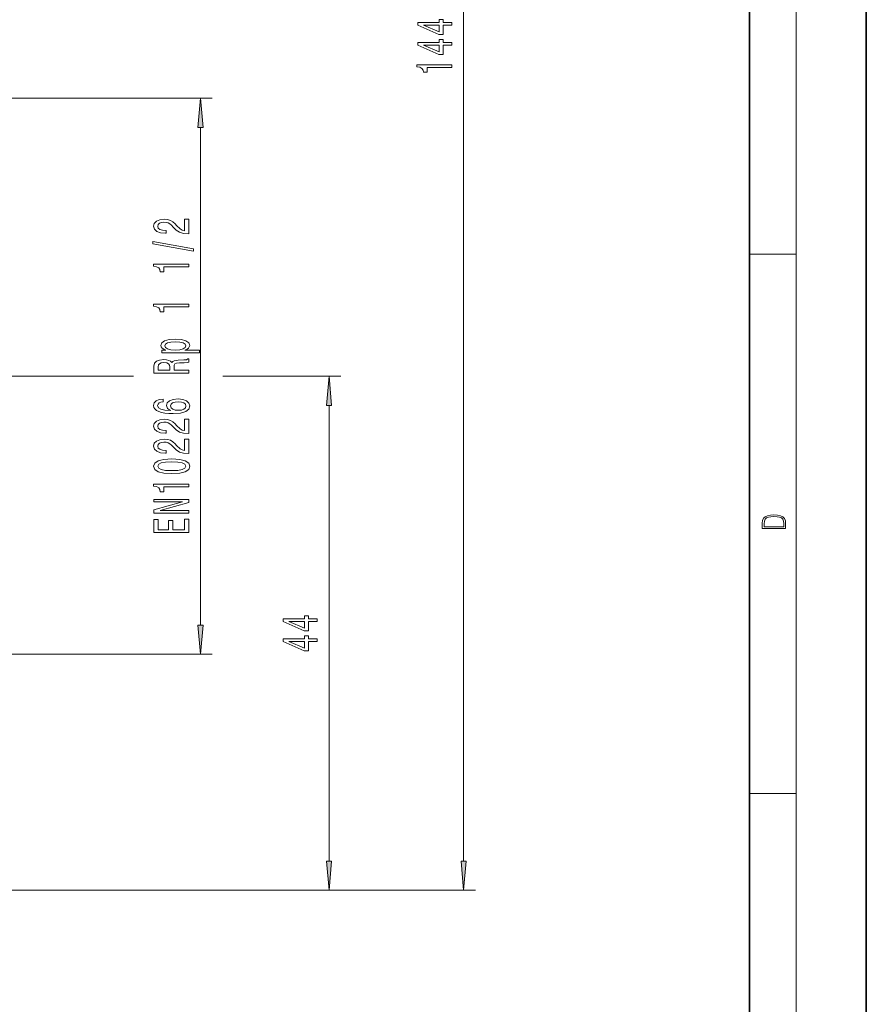
# Model space of a CAD drawing. Extents: x 0 to 210, y 0 to 297.
# Drawn here: x 138 to 210, y 84 to 169 of the extents above; entities that cross this region are included whole.
import ezdxf

# ---------------------------------------------------------------- set-up
doc = ezdxf.new("R2010")
doc.units = 0
doc.linetypes.add('DASHDOT', pattern=[18.5, 12, -3, 0.5, -3])

msp = doc.modelspace()

# ---------------------------------------------------------------- linework, layer by layer
at = {"color": 7, "lineweight": 35}
for p, q in [((210, 0), (210, 297)), ((200, 10), (200, 287))]:
    msp.add_line(p, q, dxfattribs=at)
at = {"color": 7, "lineweight": 13}
for p, q in [((204, 6), (204, 291)), ((175.532, 96.544), (175.532, 235.963)), ((135.683, 161.854), (154.008, 161.854)), ((153.008, 116.744), (153.008, 159.363)), ((200, 148.5), (204, 148.5)), ((140.621, 138.054), (147.255, 138.054)), ((154.923, 138.054), (165.005, 138.054)), ((164.005, 96.544), (164.005, 135.563)), ((135.683, 114.254), (154.008, 114.254)), ((200, 102.333), (204, 102.333)), ((107.183, 94.054), (165.005, 94.054)), ((107.183, 94.054), (176.532, 94.054))]:
    msp.add_line(p, q, dxfattribs=at)
at = {"color": 7, "linetype": 'DASHDOT', "lineweight": 13}
msp.add_line((81.365, 138.054), (140.621, 138.054), dxfattribs=at)
at = {"color": 7, "lineweight": 13}
for points in [[(174.532, 168.108), (174.532, 168.341), (173.788, 168.341), (173.788, 168.598), (173.442, 168.598), (173.442, 168.341), (171.597, 168.341), (171.597, 168.105), (173.408, 167.317), (173.788, 167.317), (173.788, 168.108)], [(173.442, 167.535), (172.098, 168.108), (173.442, 168.108)], [(174.532, 166.397), (174.532, 166.63), (173.788, 166.63), (173.788, 166.887), (173.442, 166.887), (173.442, 166.63), (171.597, 166.63), (171.597, 166.394), (173.408, 165.605), (173.788, 165.605), (173.788, 166.397)], [(173.442, 165.823), (172.098, 166.397), (173.442, 166.397)], [(174.532, 164.496), (174.532, 164.732), (171.51, 164.732), (171.51, 164.555), (171.774, 164.509), (171.951, 164.415), (172.055, 164.273), (172.089, 164.076), (172.396, 164.076), (172.396, 164.496)], [(153.226, 159.363), (153.008, 161.854), (152.79, 159.363)], [(152.008, 150.256), (152.008, 151.494), (151.636, 151.494), (151.636, 150.516), (151.433, 150.57), (151.264, 150.664), (150.957, 150.951), (150.828, 151.105), (150.642, 151.276), (150.426, 151.398), (150.171, 151.468), (149.881, 151.494), (149.518, 151.449), (149.232, 151.328), (149.051, 151.141), (148.986, 150.9), (149.06, 150.651), (149.263, 150.461), (149.587, 150.339), (150.015, 150.298), (150.075, 150.298), (150.075, 150.534), (150.041, 150.534), (149.747, 150.557), (149.531, 150.627), (149.392, 150.739), (149.345, 150.887), (149.388, 151.037), (149.496, 151.149), (149.665, 151.221), (149.877, 151.247), (150.075, 151.229), (150.244, 151.18), (150.391, 151.097), (150.521, 150.983), (150.659, 150.83), (150.927, 150.575), (151.212, 150.396), (151.558, 150.29), (151.995, 150.256)], [(152.41, 148.773), (152.41, 148.952), (148.926, 149.58), (148.926, 149.398)], [(152.008, 147.42), (152.008, 147.656), (148.986, 147.656), (148.986, 147.479), (149.25, 147.433), (149.427, 147.339), (149.531, 147.197), (149.565, 147), (149.872, 147), (149.872, 147.42)], [(152.008, 143.997), (152.008, 144.233), (148.986, 144.233), (148.986, 144.057), (149.25, 144.01), (149.427, 143.917), (149.531, 143.774), (149.565, 143.577), (149.872, 143.577), (149.872, 143.997)], [(150.045, 140.299), (149.686, 140.299), (149.686, 140.071), (152.907, 140.071), (152.907, 140.299), (151.653, 140.299), (151.856, 140.38), (151.99, 140.471), (152.09, 140.699), (152.008, 140.917), (151.761, 141.088), (151.372, 141.199), (150.845, 141.241), (150.322, 141.199), (149.933, 141.088), (149.691, 140.917), (149.604, 140.699), (149.63, 140.574), (149.712, 140.468), (149.851, 140.377)], [(151.748, 140.66), (151.692, 140.507), (151.519, 140.395), (151.238, 140.325), (150.845, 140.302), (150.456, 140.325), (150.175, 140.395), (150.006, 140.507), (149.946, 140.66), (150.006, 140.8), (150.179, 140.911), (150.46, 140.981), (150.845, 141.007), (151.234, 140.981), (151.519, 140.911), (151.692, 140.8)], [(152.008, 138.331), (152.008, 138.572), (150.741, 138.572), (150.741, 138.819), (150.754, 139), (150.815, 139.114), (150.957, 139.177), (151.212, 139.203), (151.601, 139.216), (151.856, 139.231), (152.008, 139.262), (152.008, 139.535), (151.926, 139.535), (151.805, 139.475), (151.58, 139.454), (151.096, 139.436), (150.737, 139.392), (150.624, 139.332), (150.542, 139.239), (150.434, 139.343), (150.283, 139.415), (150.093, 139.462), (149.864, 139.478), (149.5, 139.441), (149.228, 139.338), (149.064, 139.166), (149.008, 138.933), (149.008, 138.331)], [(149.375, 138.865), (149.401, 139.024), (149.483, 139.135), (149.634, 139.205), (149.872, 139.229), (150.123, 139.203), (150.274, 139.133), (150.352, 139.013), (150.374, 138.85), (150.374, 138.572), (149.375, 138.572)], [(164.223, 135.563), (164.005, 138.054), (163.787, 135.563)], [(149.816, 136.109), (149.466, 136.06), (149.207, 135.946), (149.042, 135.77), (148.986, 135.541), (149.016, 135.388), (149.098, 135.256), (149.232, 135.139), (149.423, 135.041), (149.66, 134.963), (149.95, 134.906), (150.292, 134.869), (150.676, 134.859), (151.29, 134.901), (151.735, 135.028), (152.003, 135.233), (152.094, 135.513), (152.016, 135.764), (151.813, 135.956), (151.493, 136.081), (151.087, 136.125), (150.676, 136.081), (150.361, 135.961), (150.162, 135.777), (150.093, 135.549), (150.179, 135.303), (150.426, 135.118), (149.95, 135.157), (149.609, 135.24), (149.405, 135.367), (149.336, 135.544), (149.371, 135.674), (149.462, 135.772), (149.613, 135.837), (149.816, 135.871)], [(151.091, 135.873), (151.364, 135.845), (151.571, 135.772), (151.709, 135.655), (151.753, 135.51), (151.709, 135.357), (151.575, 135.24), (151.368, 135.165), (151.096, 135.142), (150.828, 135.168), (150.624, 135.24), (150.495, 135.36), (150.447, 135.521), (150.495, 135.661), (150.62, 135.772), (150.823, 135.845)], [(152.008, 133.143), (152.008, 134.38), (151.636, 134.38), (151.636, 133.402), (151.433, 133.456), (151.264, 133.55), (150.957, 133.838), (150.828, 133.991), (150.642, 134.162), (150.426, 134.284), (150.171, 134.354), (149.881, 134.38), (149.518, 134.336), (149.232, 134.214), (149.051, 134.027), (148.986, 133.786), (149.06, 133.537), (149.263, 133.347), (149.587, 133.226), (150.015, 133.184), (150.075, 133.184), (150.075, 133.42), (150.041, 133.42), (149.747, 133.443), (149.531, 133.513), (149.392, 133.625), (149.345, 133.773), (149.388, 133.923), (149.496, 134.035), (149.665, 134.107), (149.877, 134.133), (150.075, 134.115), (150.244, 134.066), (150.391, 133.983), (150.521, 133.869), (150.659, 133.716), (150.927, 133.462), (151.212, 133.283), (151.558, 133.176), (151.995, 133.143)], [(152.008, 131.431), (152.008, 132.668), (151.636, 132.668), (151.636, 131.691), (151.433, 131.745), (151.264, 131.838), (150.957, 132.126), (150.828, 132.279), (150.642, 132.45), (150.426, 132.572), (150.171, 132.642), (149.881, 132.668), (149.518, 132.624), (149.232, 132.502), (149.051, 132.316), (148.986, 132.074), (149.06, 131.825), (149.263, 131.636), (149.587, 131.514), (150.015, 131.473), (150.075, 131.473), (150.075, 131.709), (150.041, 131.709), (149.747, 131.732), (149.531, 131.802), (149.392, 131.914), (149.345, 132.061), (149.388, 132.212), (149.496, 132.323), (149.665, 132.396), (149.877, 132.422), (150.075, 132.404), (150.244, 132.355), (150.391, 132.272), (150.521, 132.157), (150.659, 132.004), (150.927, 131.75), (151.212, 131.571), (151.558, 131.465), (151.995, 131.431)], [(150.542, 129.728), (151.221, 129.766), (151.705, 129.888), (151.999, 130.083), (152.094, 130.353), (151.999, 130.62), (151.705, 130.814), (151.221, 130.934), (150.542, 130.975), (149.868, 130.934), (149.6, 130.884), (149.379, 130.814), (149.085, 130.62), (148.986, 130.353), (149.085, 130.083), (149.384, 129.888), (149.868, 129.766)], [(150.542, 129.977), (150.019, 129.997), (149.643, 130.062), (149.423, 130.179), (149.345, 130.353), (149.423, 130.524), (149.643, 130.641), (150.019, 130.705), (150.542, 130.726), (151.07, 130.705), (151.446, 130.641), (151.666, 130.524), (151.74, 130.353), (151.666, 130.179), (151.446, 130.062), (151.07, 129.997)], [(152.008, 128.595), (152.008, 128.831), (148.986, 128.831), (148.986, 128.654), (149.25, 128.608), (149.427, 128.514), (149.531, 128.372), (149.565, 128.174), (149.872, 128.174), (149.872, 128.595)], [(152.008, 126.339), (152.008, 126.554), (149.548, 126.554), (152.008, 127.244), (152.008, 127.521), (149.008, 127.521), (149.008, 127.303), (151.467, 127.303), (149.008, 126.621), (149.008, 126.339)], [(152.008, 124.674), (152.008, 125.815), (151.645, 125.815), (151.645, 124.912), (150.629, 124.912), (150.629, 125.716), (150.27, 125.716), (150.27, 124.912), (149.371, 124.912), (149.371, 125.794), (149.008, 125.794), (149.008, 124.674)], [(201.093, 125.368), (201.093, 125.016), (203.093, 125.016), (203.093, 125.429), (203.079, 125.683), (203.007, 125.877), (202.867, 126.011), (202.667, 126.111), (202.409, 126.171), (202.089, 126.192), (201.791, 126.171), (201.543, 126.117), (201.346, 126.027), (201.201, 125.909), (201.109, 125.71), (201.093, 125.47)], [(202.929, 125.153), (201.257, 125.153), (201.257, 125.429), (201.271, 125.658), (201.346, 125.833), (201.466, 125.927), (201.63, 125.994), (201.838, 126.036), (202.094, 126.05), (202.361, 126.036), (202.575, 125.994), (202.74, 125.923), (202.854, 125.823), (202.918, 125.66), (202.929, 125.443)], [(163.005, 117.052), (163.005, 117.286), (162.261, 117.286), (162.261, 117.542), (161.915, 117.542), (161.915, 117.286), (160.07, 117.286), (160.07, 117.05), (161.881, 116.261), (162.261, 116.261), (162.261, 117.052)], [(152.79, 116.744), (153.008, 114.254), (153.226, 116.744)], [(161.915, 116.479), (160.571, 117.052), (161.915, 117.052)], [(163.005, 115.341), (163.005, 115.574), (162.261, 115.574), (162.261, 115.831), (161.915, 115.831), (161.915, 115.574), (160.07, 115.574), (160.07, 115.338), (161.881, 114.55), (162.261, 114.55), (162.261, 115.341)], [(161.915, 114.768), (160.571, 115.341), (161.915, 115.341)], [(163.787, 96.544), (164.005, 94.054), (164.223, 96.544)], [(175.314, 96.544), (175.532, 94.054), (175.75, 96.544)]]:
    msp.add_lwpolyline(points, close=True, dxfattribs=at)
for points in [[(153.226, 159.363), (153.008, 161.854), (153.226, 159.363), (152.79, 159.363)], [(164.223, 135.563), (164.005, 138.054), (164.223, 135.563), (163.787, 135.563)], [(152.79, 116.744), (153.008, 114.254), (152.79, 116.744), (153.226, 116.744)], [(163.787, 96.544), (164.005, 94.054), (163.787, 96.544), (164.223, 96.544)], [(175.314, 96.544), (175.532, 94.054), (175.314, 96.544), (175.75, 96.544)]]:
    msp.add_solid(points, dxfattribs=at)

doc.saveas('drawing.dxf')
